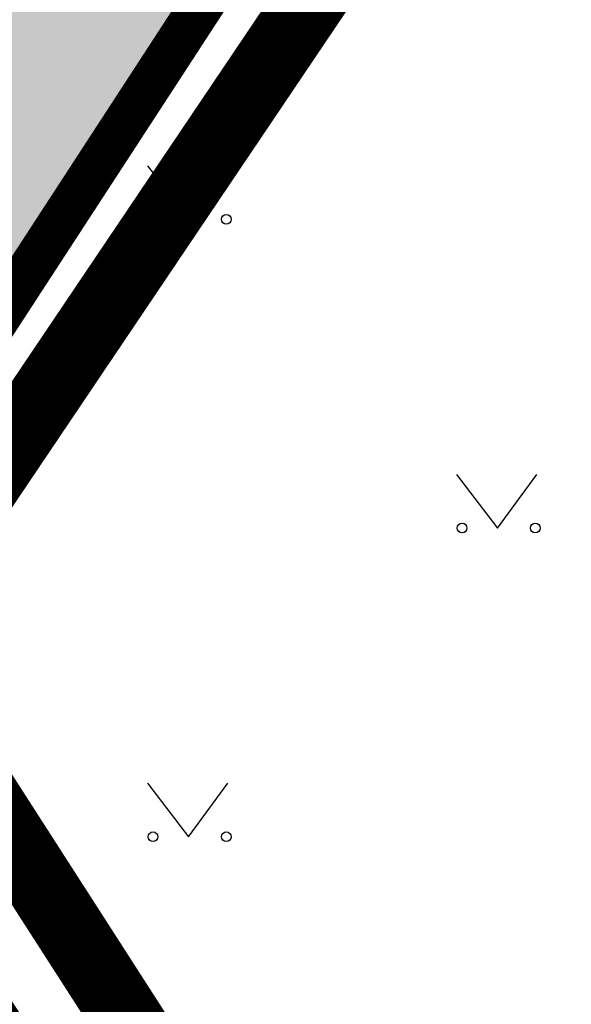
# Model space of a CAD drawing. Units: metres. Extents: x 547397 to 548192, y 6582028 to 6582741.
# Drawn here: x 547724 to 547730, y 6582380 to 6582391 of the extents above; entities that cross this region are included whole.
import ezdxf

# ---------------------------------------------------------------- set-up
doc = ezdxf.new("R2010")
doc.units = ezdxf.units.M
doc.header["$LTSCALE"] = 0.5
doc.linetypes.add('DASHDOT', pattern=[25.4, 12.7, -6.35, 0, -6.35])
doc.layers.add('Dp.ala', color=7, linetype='DASHDOT', lineweight=0, true_color=0x0d0d0d)
for name, color, linetype in [('HALJASTUS', 3, 'Continuous'), ('OPT-plan.piir', 7, 'Continuous'), ('PIIRIMLEITUD', 36, 'Continuous')]:
    doc.layers.add(name, color=color, linetype=linetype)
doc.layers.add('OPT-halj-muru', color=61, linetype='Continuous', lineweight=25)

# ---------------------------------------------------------------- blocks, each defined once
blk = doc.blocks.new('MURU')
at = {"color": 0, "linetype": 'Continuous'}
for p, q in [((-0.927, 1.213), (0, 0)), ((0, 0), (0.891, 1.213))]:
    blk.add_line(p, q, dxfattribs=at)
for centre in [(-0.802, 0), (0.856, 0)]:
    blk.add_ellipse(centre, major_axis=(0.0778, 0.0778), ratio=1, start_param=5.497787, end_param=11.780972, dxfattribs=at)

msp = doc.modelspace()

# ---------------------------------------------------------------- hatches: boundary and pattern name
at = {"layer": 'OPT-halj-muru', "true_color": 0xd7ebd2}
h = msp.add_hatch(color=254, dxfattribs=at)
h.dxf.hatch_style = 1
h.paths.add_polyline_path([(547720.76, 6582383.8), (547734.472, 6582404.773), (547776.65, 6582429.64), (547751.829, 6582445.973), (547705.204, 6582404.557)])

# ---------------------------------------------------------------- linework, layer by layer
at = {"layer": 'Dp.ala', "color": 158, "ltscale": 0.3, "true_color": 0x002a38, "const_width": 0.8, "flags": 128}
msp.add_lwpolyline([(547651.616, 6582471.842), (547571.89, 6582432.687), (547668.258, 6582325.309), (547697.979, 6582299.02), (547713.953, 6582311.737), (547719.265, 6582314.427), (547744.941, 6582318.222), (547763.251, 6582320.03), (547722.048, 6582384.18), (547735.409, 6582404.031), (547778.798, 6582429.575), (547687.882, 6582489.427), (547651.616, 6582471.842)], dxfattribs=at)
at = {"layer": 'OPT-plan.piir', "color": 1, "const_width": 0.3, "flags": 128}
msp.add_lwpolyline([(547720.76, 6582383.8), (547734.472, 6582404.773), (547776.65, 6582429.64), (547751.829, 6582445.973), (547705.204, 6582404.557), (547705.204, 6582404.557), (547720.76, 6582383.8)], dxfattribs=at)
at = {"layer": 'PIIRIMLEITUD', "const_width": 0.5, "flags": 128}
msp.add_lwpolyline([(547734.43, 6582404.81), (547786.78, 6582358.94), (547759.4, 6582325.02), (547720.76, 6582383.8), (547734.43, 6582404.81)], dxfattribs=at)

# ---------------------------------------------------------------- block references
at = {"layer": 'HALJASTUS', "xscale": 0.5, "yscale": 0.5, "zscale": 0.5}
for p in [(547725.519, 6582388.92), (547729.019, 6582385.42), (547725.519, 6582381.92)]:
    msp.add_blockref('MURU', p, dxfattribs=at)

doc.saveas('drawing.dxf')
